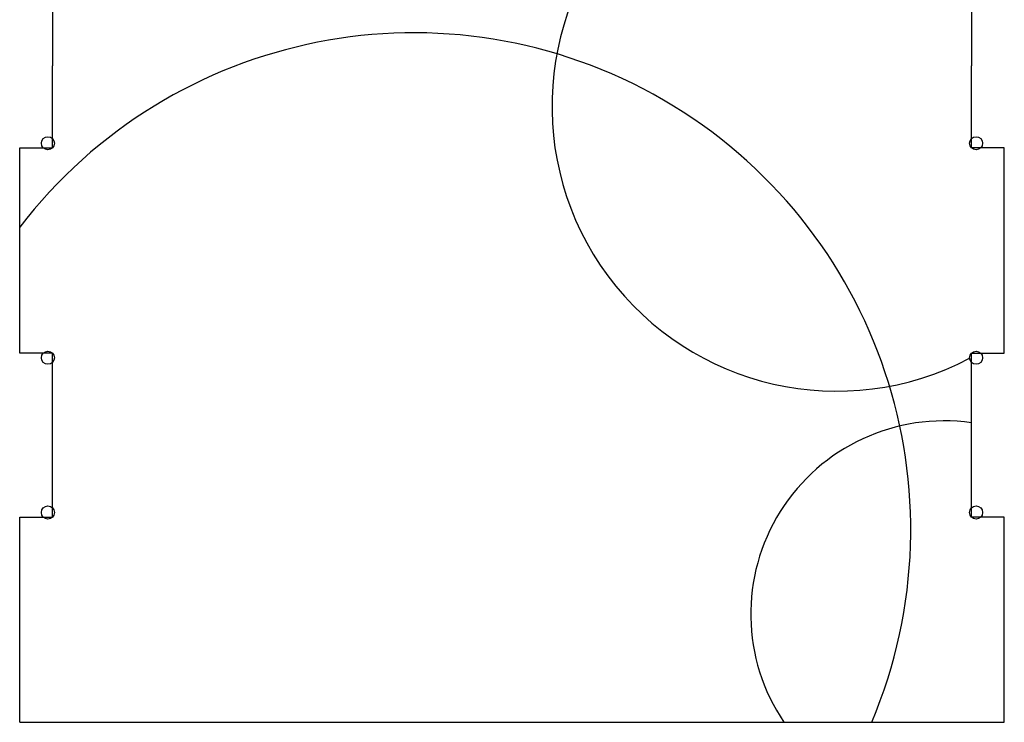
# Model space of a CAD drawing. Units: inches. Extents: x 428 to 3553, y -145 to 773.
# Drawn here: x 767 to 1067, y 153 to 367 of the extents above; entities that cross this region are included whole.
import ezdxf

# ---------------------------------------------------------------- set-up
doc = ezdxf.new("R2010")
doc.units = ezdxf.units.IN
doc.header["$MEASUREMENT"] = 0

msp = doc.modelspace()

# ---------------------------------------------------------------- linework, layer by layer
for p, q in [((776.83, 377.95), (776.83, 352.95)), ((1056.83, 377.95), (1056.83, 352.95)), ((776.83, 327.95), (776.83, 352.95)), ((1056.83, 327.95), (1056.83, 352.95)), ((766.83, 265.45), (766.83, 327.95)), ((766.83, 327.95), (776.83, 327.95)), ((1066.83, 327.95), (1056.83, 327.95)), ((1066.83, 265.45), (1066.83, 327.95)), ((776.83, 265.45), (766.83, 265.45)), ((776.83, 215.45), (776.83, 265.45)), ((1056.83, 215.45), (1056.83, 265.45)), ((1056.83, 265.45), (1066.83, 265.45)), ((766.83, 152.95), (766.83, 215.45)), ((766.83, 215.45), (776.83, 215.45)), ((1066.83, 215.45), (1056.83, 215.45)), ((1066.83, 152.95), (1066.83, 215.45)), ((766.83, 152.95), (1066.83, 152.95))]:
    msp.add_line(p, q)
for centre in [(775.43, 329.37), (1058.23, 329.37), (775.43, 264.02), (1058.23, 264.02), (775.43, 216.87), (1058.23, 216.87)]:
    msp.add_circle(centre, 2)
for centre, radius, start, end in [((1015.77, 340.6), 86.76, 53.9464, 297.805), ((886.94, 211.65), 151.36, 337.1783, 142.5186), ((1048.46, 185.92), 58.87, 81.8251, 214.0598)]:
    msp.add_arc(centre, radius, start, end)

doc.saveas('drawing.dxf')
